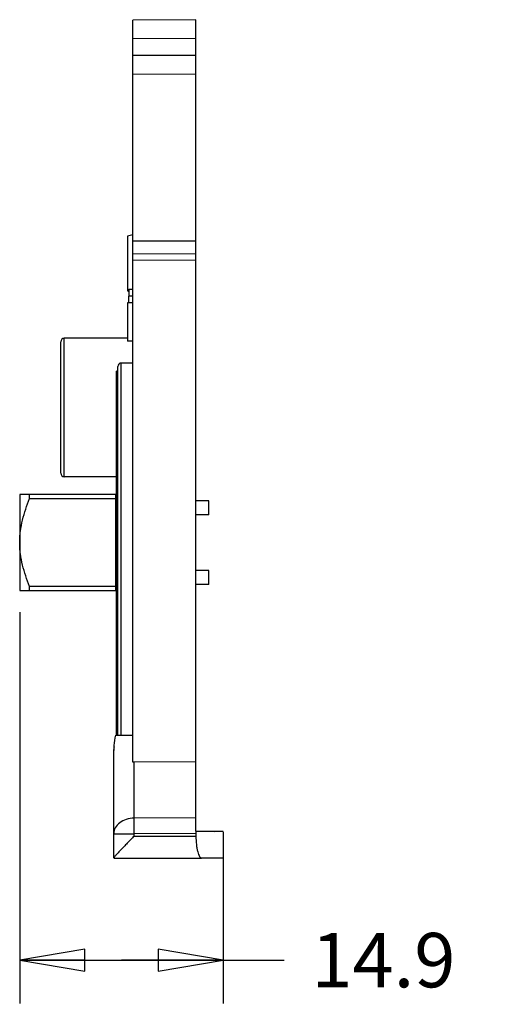
# Model space of a CAD drawing. Units: inches. Extents: x 2 to 14, y 1.1 to 6.3.
# Drawn here: x 7.5 to 8.9, y 3.5 to 6.3 of the extents above; entities that cross this region are included whole.
import ezdxf

# ---------------------------------------------------------------- set-up
doc = ezdxf.new("R2010")
doc.units = ezdxf.units.IN
doc.header["$LTSCALE"] = 0.935
doc.header["$MEASUREMENT"] = 0
doc.layers.get('0').update_dxf_attribs({"linetype": 'CONTINUOUS'})
doc.layers.add('02___PRT_ALL_AXES', color=7, linetype='CONTINUOUS')
doc.styles.get("Standard").update_dxf_attribs({"font": 'txt', "width": 0.8})
doc.dimstyles.new('DIMSTYLE_1', dxfattribs={"dimtxt": 0.15625, "dimasz": 0.1875, "dimexe": 0.18, "dimexo": 0.0625, "dimgap": 0.09, "dimtad": 0, "dimtih": 1, "dimtoh": 1, "dimdec": 1, "dimzin": 4, "dimdsep": 46, "dimtxsty": 'STANDARD', "dimblk": 'CLOSED', "dimblk1": 'CLOSED', "dimblk2": 'CLOSED', "dimcen": 0.09, "dimadec": 0, "dimazin": 0, "dimtfac": 1, "dimtdec": 1, "dimtofl": 0, "dimtmove": 0, "dimatfit": 3, "dimldrblk": 'CLOSED', "dimfxl": 1, "dimtolj": 1, "dimtzin": 4, "dimarcsym": 0})

# ---------------------------------------------------------------- blocks, each defined once
blk = doc.blocks.new('_CLOSED')
at = {"color": 0, "linetype": 'BYBLOCK'}
for p, q in [((0, 0), (-1, 0.167)), ((-1, 0.167), (-1, -0.167)), ((-1, -0.167), (0, 0)), ((-1, 0), (0, 0))]:
    blk.add_line(p, q, dxfattribs=at)
blk = doc.blocks.new('*D2')
at = {"color": 2, "linetype": 'CONTINUOUS'}
for p, q in [((7.5326, 4.6241), (7.5326, 3.5002)), ((8.1178, 3.9312), (8.1178, 3.5002)), ((7.5326, 3.6252), (7.8252, 3.6252)), ((8.1178, 3.6252), (7.8252, 3.6252)), ((7.8252, 3.6252), (8.2926, 3.6252))]:
    blk.add_line(p, q, dxfattribs=at)
at = {"color": 2, "linetype": 'CONTINUOUS', "xscale": 0.1875, "yscale": 0.1875, "zscale": 0.1875, "rotation": 180}
blk.add_blockref('_CLOSED', (7.5326, 3.6252), dxfattribs=at)
at = {"color": 2, "linetype": 'CONTINUOUS', "xscale": 0.1875, "yscale": 0.1875, "zscale": 0.1875}
blk.add_blockref('_CLOSED', (8.1178, 3.6252), dxfattribs=at)
at = {"color": 2, "linetype": 'CONTINUOUS', "insert": (8.3707, 3.7033), "char_height": 0.15625, "width": 0.5, "attachment_point": 1, "line_spacing_factor": 0.9}
blk.add_mtext('14.9', dxfattribs=at)

msp = doc.modelspace()

# ---------------------------------------------------------------- linework, layer by layer
at = {"color": 7, "linetype": 'CONTINUOUS'}
for p, q in [((8.0391, 6.3258), (7.858, 6.3242)), ((7.858, 4.1938), (7.858, 6.3242)), ((8.0391, 3.995), (8.0391, 6.3258)), ((8.0391, 6.2716), (7.858, 6.2709)), ((8.0391, 6.2226), (7.858, 6.2232)), ((8.0391, 6.1683), (7.858, 6.169)), ((7.858, 5.7084), (7.842, 5.7042)), ((7.842, 5.7042), (7.842, 5.5467)), ((8.0391, 5.6899), (7.858, 5.6899)), ((8.0391, 5.6533), (7.858, 5.6521)), ((8.0391, 5.635), (7.858, 5.6339)), ((7.842, 5.5467), (7.8459, 5.5457)), ((7.8459, 5.5517), (7.8459, 5.5317)), ((7.8459, 5.5517), (7.858, 5.5517)), ((7.8458, 5.5131), (7.8458, 5.5317)), ((7.858, 5.5317), (7.8458, 5.5317)), ((7.842, 5.5131), (7.842, 5.4029)), ((7.858, 5.5131), (7.842, 5.5131)), ((7.6511, 5.0231), (7.6511, 5.4011)), ((7.6609, 5.0133), (7.6609, 5.4109)), ((7.842, 5.4109), (7.6609, 5.4109)), ((7.858, 5.4029), (7.842, 5.4029)), ((7.8105, 4.2707), (7.8105, 5.3162)), ((7.8145, 5.3162), (7.8105, 5.3162)), ((7.8145, 4.2707), (7.8145, 5.33)), ((7.8243, 4.2708), (7.8243, 5.3398)), ((7.858, 5.3398), (7.8243, 5.3398)), ((7.8105, 5.0133), (7.6609, 5.0133)), ((7.5326, 4.9622), (7.5326, 4.6866)), ((7.561, 4.9621), (7.5326, 4.9622)), ((7.561, 4.9508), (7.561, 4.9621)), ((7.8082, 4.9621), (7.561, 4.9621)), ((7.561, 4.9508), (7.8082, 4.9508)), ((7.8082, 4.9621), (7.8082, 4.6866)), ((7.8105, 4.9425), (7.8082, 4.9425)), ((8.0759, 4.9444), (8.0391, 4.9444)), ((8.0759, 4.9043), (8.0759, 4.9444)), ((8.0759, 4.9043), (8.0391, 4.9043)), ((8.0759, 4.7444), (8.0391, 4.7444)), ((8.0759, 4.7043), (8.0759, 4.7444)), ((7.561, 4.6866), (7.561, 4.6979)), ((7.8082, 4.6979), (7.561, 4.6979)), ((7.8082, 4.7063), (7.8105, 4.7063)), ((8.0759, 4.7043), (8.0391, 4.7043)), ((7.5326, 4.6866), (7.561, 4.6866)), ((7.561, 4.6866), (7.8082, 4.6866)), ((7.8085, 4.2707), (7.858, 4.2711)), ((7.8028, 3.9185), (7.8028, 4.2276)), ((7.8028, 4.212), (7.8029, 4.212)), ((8.0391, 4.1944), (7.8614, 4.194)), ((7.8614, 4.0329), (7.8614, 4.194)), ((8.0391, 4.0337), (7.8614, 4.0329)), ((7.8614, 3.9877), (7.8614, 4.0329)), ((7.8028, 3.9878), (7.8614, 3.9877)), ((8.0391, 3.9885), (7.8614, 3.9877)), ((7.8614, 3.9813), (7.8614, 3.9877)), ((8.0391, 3.9956), (8.0925, 3.9946)), ((8.1176, 3.9941), (8.0391, 3.9955)), ((8.1178, 3.9937), (8.0391, 3.995)), ((8.0391, 3.9885), (8.0391, 3.9813)), ((8.1178, 3.9937), (8.1178, 3.9184)), ((7.8614, 3.9813), (8.0391, 3.9813)), ((7.8028, 3.9183), (8.0555, 3.9183)), ((8.1178, 3.9184), (8.0555, 3.9183)), ((8.0555, 3.9183), (8.0555, 3.9183))]:
    msp.add_line(p, q, dxfattribs=at)
for centre, radius, start, end in [((7.6609, 5.4011), 0.00984, 90, 180), ((7.8243, 5.33), 0.00984, 90, 181.237), ((7.6609, 5.0231), 0.00984, 180, 270), ((7.8501, 4.2276), 0.0472, 167.9224, 180.005), ((7.8615, 4.1637), 0.0303, 90.1476, 96.6375), ((8.2507, 3.9885), 0.2117, 178.2375, 180.0024)]:
    msp.add_arc(centre, radius, start, end, dxfattribs=at)
for points, knots in [([(7.5326, 4.8243), (7.5326, 4.8298), (7.533, 4.8406), (7.5352, 4.8623), (7.5404, 4.889), (7.5496, 4.9202), (7.5571, 4.9407), (7.561, 4.9508)], [0, 0, 0, 0, 0.125022, 0.250048, 0.499998, 0.749987, 1, 1, 1, 1]), ([(7.561, 4.6979), (7.5571, 4.708), (7.5496, 4.7284), (7.5404, 4.7597), (7.5352, 4.7864), (7.533, 4.808), (7.5326, 4.8189), (7.5326, 4.8243)], [0, 0, 0, 0, 0.250014, 0.500006, 0.749957, 0.874981, 1, 1, 1, 1]), ([(7.8614, 4.0329), (7.8538, 4.0329), (7.839, 4.0306), (7.8198, 4.021), (7.8082, 4.0083), (7.8036, 3.9967), (7.8028, 3.9907), (7.8028, 3.9878)], [0, 0, 0, 0, 0.279418, 0.542186, 0.779911, 0.891446, 1, 1, 1, 1]), ([(7.8614, 3.9813), (7.8581, 3.9779), (7.8515, 3.9711), (7.8419, 3.9611), (7.8326, 3.9514), (7.8238, 3.9423), (7.8171, 3.9351), (7.8122, 3.9299), (7.8092, 3.9265), (7.8066, 3.9236), (7.8047, 3.9213), (7.8035, 3.9198), (7.803, 3.9189), (7.8028, 3.9186), (7.8028, 3.9185)], [0, 0, 0, 0, 0.165213, 0.327991, 0.485605, 0.634514, 0.769589, 0.829658, 0.883158, 0.928547, 0.964083, 0.988234, 0.995686, 1, 1, 1, 1]), ([(8.0391, 3.9813), (8.0391, 3.9731), (8.0397, 3.9613), (8.0418, 3.9463), (8.0439, 3.9369), (8.0464, 3.9291), (8.0493, 3.9227), (8.053, 3.9183), (8.0555, 3.9183)], [0, 0, 0, 0, 0.363057, 0.527126, 0.67174, 0.792584, 0.887093, 1, 1, 1, 1])]:
    msp.add_open_spline(points, degree=3, knots=knots, dxfattribs=at)
msp.add_open_spline([(7.8029, 4.212), (7.8031, 4.2317), (7.8051, 4.2513), (7.8085, 4.2707)], degree=3, dxfattribs=at)
at = {"layer": '02___PRT_ALL_AXES', "color": 7, "linetype": 'CONTINUOUS'}
for p, q in [((7.842, 5.4109), (7.6609, 5.4109)), ((7.8105, 5.0133), (7.6609, 5.0133))]:
    msp.add_line(p, q, dxfattribs=at)

# ---------------------------------------------------------------- dimensions: what is measured, and where the dimension line sits
at = {"color": 2, "linetype": 'CONTINUOUS'}
dim = msp.add_linear_dim(base=(7.5326, 3.6252), p1=(8.1178, 3.9312), p2=(7.5326, 4.6241), angle=180, dimstyle='DIMSTYLE_1', dxfattribs=at)
dim.commit()
dim.dimension.update_dxf_attribs({"geometry": '*D2', "text_midpoint": (8.6207, 3.6252), "dimtype": 160})

doc.saveas('drawing.dxf')
